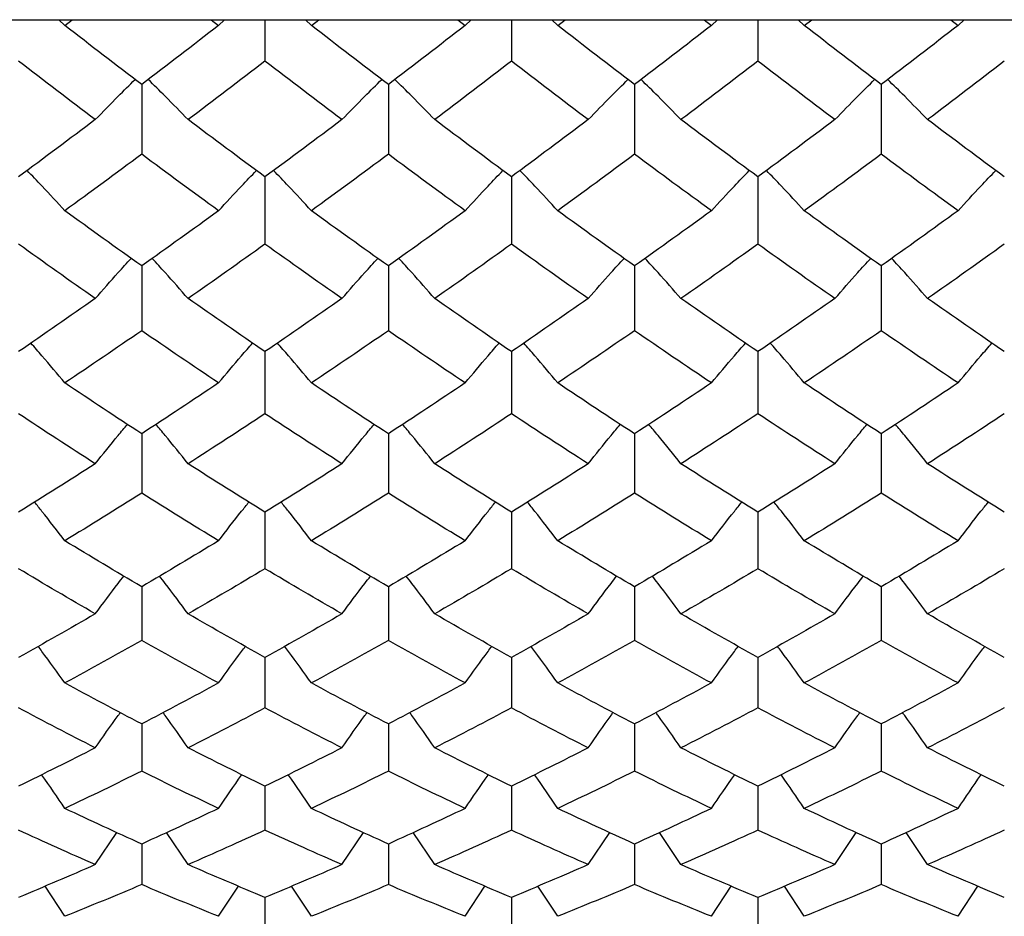
# Paper-space layout '_Left' of a CAD drawing. Units: inches. Extents: x -0.12 to 5.47, y -2.93 to 1.08.
# Drawn here: x 1.59 to 1.84, y -0.62 to -0.39 of the extents above; entities that cross this region are included whole.
import ezdxf

# ---------------------------------------------------------------- set-up
doc = ezdxf.new("R2010")
doc.units = ezdxf.units.IN
doc.header["$MEASUREMENT"] = 0

psp = doc.layouts.new('_Left')

# ---------------------------------------------------------------- linework, layer by layer
at = {"color": 7, "linetype": 'Continuous', "lineweight": 25}
for p, q in [((0, -0.3937), (3.89337, -0.3937)), ((1.59678, -0.39518), (1.59524, -0.3937)), ((1.59678, -0.39518), (1.59867, -0.3937)), ((1.63446, -0.3937), (1.63635, -0.39518)), ((1.63635, -0.39518), (1.63789, -0.3937)), ((1.64829, -0.3937), (1.64829, -0.40439)), ((1.66024, -0.39518), (1.6587, -0.3937)), ((1.66024, -0.39518), (1.66214, -0.3937)), ((1.69792, -0.3937), (1.69981, -0.39518)), ((1.69981, -0.39518), (1.70135, -0.3937)), ((1.71172, -0.3937), (1.71172, -0.40439)), ((1.72364, -0.39518), (1.7221, -0.3937)), ((1.72364, -0.39518), (1.72553, -0.3937)), ((1.76132, -0.3937), (1.7632, -0.39518)), ((1.7632, -0.39518), (1.76474, -0.3937)), ((1.77515, -0.3937), (1.77515, -0.40439)), ((1.7871, -0.39518), (1.78556, -0.3937)), ((1.7871, -0.39518), (1.789, -0.3937)), ((1.82478, -0.3937), (1.82667, -0.39518)), ((1.82667, -0.39518), (1.82821, -0.3937)), ((1.61655, -0.41039), (1.61655, -0.42834)), ((1.68004, -0.41039), (1.68004, -0.42834)), ((1.74341, -0.41039), (1.74341, -0.42834)), ((1.8069, -0.41039), (1.8069, -0.42834)), ((1.64829, -0.43414), (1.64829, -0.45147)), ((1.71172, -0.43414), (1.71172, -0.45147)), ((1.77515, -0.43414), (1.77515, -0.45147)), ((1.61655, -0.45706), (1.61655, -0.47374)), ((1.68004, -0.45706), (1.68004, -0.47374)), ((1.74341, -0.45706), (1.74341, -0.47374)), ((1.8069, -0.45706), (1.8069, -0.47374)), ((1.64829, -0.47912), (1.64829, -0.49511)), ((1.71172, -0.47912), (1.71172, -0.49511)), ((1.77515, -0.47912), (1.77515, -0.49511)), ((1.61655, -0.50026), (1.61655, -0.51554)), ((1.68004, -0.50026), (1.68004, -0.51554)), ((1.74341, -0.50026), (1.74341, -0.51554)), ((1.8069, -0.50026), (1.8069, -0.51554)), ((1.64829, -0.52044), (1.64829, -0.53499)), ((1.71172, -0.52044), (1.71172, -0.53499)), ((1.77515, -0.52044), (1.77515, -0.53499)), ((1.61655, -0.53964), (1.61655, -0.55341)), ((1.68004, -0.53964), (1.68004, -0.55341)), ((1.74341, -0.53964), (1.74341, -0.55341)), ((1.8069, -0.53964), (1.8069, -0.55341)), ((1.64829, -0.55781), (1.64829, -0.57079)), ((1.71172, -0.55781), (1.71172, -0.57079)), ((1.77515, -0.55781), (1.77515, -0.57079)), ((1.61655, -0.57492), (1.61655, -0.58708)), ((1.68004, -0.57492), (1.68004, -0.58708)), ((1.74341, -0.57492), (1.74341, -0.58708)), ((1.8069, -0.57492), (1.8069, -0.58708)), ((1.64829, -0.59093), (1.64829, -0.60225)), ((1.71172, -0.59093), (1.71172, -0.60225)), ((1.77515, -0.59093), (1.77515, -0.60225)), ((1.60462, -0.61113), (1.61014, -0.6029)), ((1.62849, -0.61113), (1.62296, -0.6029)), ((1.6681, -0.61113), (1.67365, -0.60287)), ((1.69197, -0.61113), (1.68644, -0.6029)), ((1.73148, -0.61113), (1.73702, -0.60287)), ((1.75535, -0.61113), (1.74982, -0.6029)), ((1.79496, -0.61113), (1.80049, -0.6029)), ((1.81883, -0.61113), (1.8133, -0.6029)), ((1.61655, -0.60582), (1.61655, -0.61627)), ((1.68004, -0.60582), (1.68004, -0.61627)), ((1.74341, -0.60582), (1.74341, -0.61627)), ((1.8069, -0.60582), (1.8069, -0.61627)), ((1.59678, -0.62442), (1.59169, -0.61669)), ((1.63635, -0.62442), (1.64146, -0.61665)), ((1.66024, -0.62442), (1.65515, -0.61669)), ((1.69981, -0.62442), (1.70491, -0.61665)), ((1.72364, -0.62442), (1.71855, -0.61669)), ((1.7632, -0.62442), (1.76832, -0.61665)), ((1.7871, -0.62442), (1.78198, -0.61665)), ((1.82667, -0.62442), (1.83177, -0.61665)), ((1.64829, -0.61956), (1.64829, -0.62912)), ((1.71172, -0.61956), (1.71172, -0.62912)), ((1.77515, -0.61956), (1.77515, -0.62912))]:
    psp.add_line(p, q, dxfattribs=at)
for points in [[(1.61655, -0.41039), (1.60995, -0.40537), (1.60336, -0.4003), (1.59678, -0.39518)], [(1.63635, -0.39518), (1.62974, -0.4003), (1.62314, -0.40537), (1.61655, -0.41039)], [(1.68004, -0.41039), (1.67344, -0.40537), (1.66684, -0.4003), (1.66024, -0.39518)], [(1.69981, -0.39518), (1.69323, -0.4003), (1.68664, -0.40537), (1.68004, -0.41039)], [(1.74341, -0.41039), (1.73681, -0.40537), (1.73022, -0.4003), (1.72364, -0.39518)], [(1.7632, -0.39518), (1.7566, -0.4003), (1.75, -0.40537), (1.74341, -0.41039)], [(1.8069, -0.41039), (1.8003, -0.40537), (1.7937, -0.4003), (1.7871, -0.39518)], [(1.82667, -0.39518), (1.82009, -0.4003), (1.8135, -0.40537), (1.8069, -0.41039)], [(1.60462, -0.41942), (1.59802, -0.41446), (1.59144, -0.40945), (1.58486, -0.40439)], [(1.64829, -0.40439), (1.64169, -0.40945), (1.63509, -0.41446), (1.62849, -0.41942)], [(1.6681, -0.41942), (1.6615, -0.41446), (1.6549, -0.40945), (1.64829, -0.40439)], [(1.71172, -0.40439), (1.70515, -0.40945), (1.69857, -0.41446), (1.69197, -0.41942)], [(1.73148, -0.41942), (1.72488, -0.41446), (1.7183, -0.40945), (1.71172, -0.40439)], [(1.77515, -0.40439), (1.76855, -0.40945), (1.76195, -0.41446), (1.75535, -0.41942)], [(1.79496, -0.41942), (1.78836, -0.41446), (1.78176, -0.40945), (1.77515, -0.40439)], [(1.83858, -0.40439), (1.83201, -0.40945), (1.82542, -0.41446), (1.81883, -0.41942)], [(1.60462, -0.41942), (1.59802, -0.42438), (1.59144, -0.42929), (1.58486, -0.43414)], [(1.64829, -0.43414), (1.64169, -0.42929), (1.63509, -0.42438), (1.62849, -0.41942)], [(1.6681, -0.41942), (1.6615, -0.42438), (1.6549, -0.42929), (1.64829, -0.43414)], [(1.71172, -0.43414), (1.70515, -0.42929), (1.69857, -0.42438), (1.69197, -0.41942)], [(1.73148, -0.41942), (1.72488, -0.42438), (1.7183, -0.42929), (1.71172, -0.43414)], [(1.77515, -0.43414), (1.76855, -0.42929), (1.76195, -0.42438), (1.75535, -0.41942)], [(1.79496, -0.41942), (1.78836, -0.42438), (1.78176, -0.42929), (1.77515, -0.43414)], [(1.83858, -0.43414), (1.83201, -0.42929), (1.82542, -0.42438), (1.81883, -0.41942)], [(1.61655, -0.42834), (1.60995, -0.43324), (1.60336, -0.43808), (1.59678, -0.44287)], [(1.63635, -0.44287), (1.62974, -0.43808), (1.62314, -0.43323), (1.61655, -0.42834)], [(1.68004, -0.42834), (1.67344, -0.43323), (1.66684, -0.43808), (1.66024, -0.44287)], [(1.69981, -0.44287), (1.69323, -0.43808), (1.68664, -0.43324), (1.68004, -0.42834)], [(1.74341, -0.42834), (1.73681, -0.43324), (1.73022, -0.43808), (1.72364, -0.44287)], [(1.7632, -0.44287), (1.7566, -0.43808), (1.75, -0.43323), (1.74341, -0.42834)], [(1.8069, -0.42834), (1.8003, -0.43323), (1.7937, -0.43808), (1.7871, -0.44287)], [(1.82667, -0.44287), (1.82009, -0.43808), (1.8135, -0.43324), (1.8069, -0.42834)], [(1.61655, -0.45706), (1.60995, -0.45238), (1.60336, -0.44765), (1.59678, -0.44287)], [(1.63635, -0.44287), (1.62974, -0.44765), (1.62314, -0.45239), (1.61655, -0.45706)], [(1.68004, -0.45706), (1.67344, -0.45239), (1.66684, -0.44765), (1.66024, -0.44287)], [(1.69981, -0.44287), (1.69323, -0.44765), (1.68664, -0.45238), (1.68004, -0.45706)], [(1.74341, -0.45706), (1.73681, -0.45238), (1.73022, -0.44765), (1.72364, -0.44287)], [(1.7632, -0.44287), (1.7566, -0.44765), (1.75, -0.45239), (1.74341, -0.45706)], [(1.8069, -0.45706), (1.8003, -0.45239), (1.7937, -0.44765), (1.7871, -0.44287)], [(1.82667, -0.44287), (1.82009, -0.44765), (1.8135, -0.45238), (1.8069, -0.45706)], [(1.60462, -0.46547), (1.59802, -0.46086), (1.59144, -0.45619), (1.58486, -0.45147)], [(1.64829, -0.45147), (1.64169, -0.45619), (1.63509, -0.46086), (1.62849, -0.46547)], [(1.6681, -0.46547), (1.6615, -0.46086), (1.6549, -0.45619), (1.64829, -0.45147)], [(1.71172, -0.45147), (1.70515, -0.45619), (1.69857, -0.46086), (1.69197, -0.46547)], [(1.73148, -0.46547), (1.72488, -0.46086), (1.7183, -0.45619), (1.71172, -0.45147)], [(1.77515, -0.45147), (1.76855, -0.45619), (1.76195, -0.46086), (1.75535, -0.46547)], [(1.79496, -0.46547), (1.78836, -0.46086), (1.78176, -0.45619), (1.77515, -0.45147)], [(1.83858, -0.45147), (1.83201, -0.45619), (1.82542, -0.46086), (1.81883, -0.46547)], [(1.60462, -0.46547), (1.59802, -0.47008), (1.59144, -0.47463), (1.58486, -0.47912)], [(1.64829, -0.47912), (1.64169, -0.47462), (1.63509, -0.47007), (1.62849, -0.46547)], [(1.6681, -0.46547), (1.6615, -0.47007), (1.6549, -0.47462), (1.64829, -0.47912)], [(1.71172, -0.47912), (1.70515, -0.47463), (1.69857, -0.47008), (1.69197, -0.46547)], [(1.73148, -0.46547), (1.72488, -0.47008), (1.7183, -0.47463), (1.71172, -0.47912)], [(1.77515, -0.47912), (1.76855, -0.47462), (1.76195, -0.47007), (1.75535, -0.46547)], [(1.79496, -0.46547), (1.78836, -0.47007), (1.78176, -0.47462), (1.77515, -0.47912)], [(1.83858, -0.47912), (1.83201, -0.47463), (1.82542, -0.47008), (1.81883, -0.46547)], [(1.61655, -0.47374), (1.60995, -0.47828), (1.60336, -0.48276), (1.59678, -0.48718)], [(1.63635, -0.48718), (1.62974, -0.48276), (1.62314, -0.47828), (1.61655, -0.47374)], [(1.68004, -0.47374), (1.67344, -0.47828), (1.66684, -0.48276), (1.66024, -0.48718)], [(1.69981, -0.48718), (1.69323, -0.48276), (1.68664, -0.47828), (1.68004, -0.47374)], [(1.74341, -0.47374), (1.73681, -0.47828), (1.73022, -0.48276), (1.72364, -0.48718)], [(1.7632, -0.48718), (1.7566, -0.48276), (1.75, -0.47828), (1.74341, -0.47374)], [(1.8069, -0.47374), (1.8003, -0.47828), (1.7937, -0.48276), (1.7871, -0.48718)], [(1.82667, -0.48718), (1.82009, -0.48276), (1.8135, -0.47828), (1.8069, -0.47374)], [(1.61655, -0.50026), (1.60995, -0.49596), (1.60336, -0.4916), (1.59678, -0.48718)], [(1.63635, -0.48718), (1.62974, -0.4916), (1.62314, -0.49596), (1.61655, -0.50026)], [(1.68004, -0.50026), (1.67344, -0.49596), (1.66684, -0.4916), (1.66024, -0.48718)], [(1.69981, -0.48718), (1.69323, -0.4916), (1.68664, -0.49596), (1.68004, -0.50026)], [(1.74341, -0.50026), (1.73681, -0.49596), (1.73022, -0.4916), (1.72364, -0.48718)], [(1.7632, -0.48718), (1.7566, -0.4916), (1.75, -0.49596), (1.74341, -0.50026)], [(1.8069, -0.50026), (1.8003, -0.49596), (1.7937, -0.4916), (1.7871, -0.48718)], [(1.82667, -0.48718), (1.82009, -0.4916), (1.8135, -0.49596), (1.8069, -0.50026)], [(1.60462, -0.50797), (1.59802, -0.50374), (1.59144, -0.49946), (1.58486, -0.49511)], [(1.64829, -0.49511), (1.64169, -0.49946), (1.63509, -0.50374), (1.62849, -0.50797)], [(1.6681, -0.50797), (1.6615, -0.50374), (1.6549, -0.49946), (1.64829, -0.49511)], [(1.71172, -0.49511), (1.70515, -0.49946), (1.69857, -0.50374), (1.69197, -0.50797)], [(1.73148, -0.50797), (1.72488, -0.50374), (1.7183, -0.49946), (1.71172, -0.49511)], [(1.77515, -0.49511), (1.76855, -0.49946), (1.76195, -0.50374), (1.75535, -0.50797)], [(1.79496, -0.50797), (1.78836, -0.50374), (1.78176, -0.49946), (1.77515, -0.49511)], [(1.83858, -0.49511), (1.83201, -0.49946), (1.82542, -0.50374), (1.81883, -0.50797)], [(1.60462, -0.50797), (1.59802, -0.51219), (1.59144, -0.51635), (1.58486, -0.52044)], [(1.64829, -0.52044), (1.64169, -0.51635), (1.63509, -0.51219), (1.62849, -0.50797)], [(1.6681, -0.50797), (1.6615, -0.51219), (1.6549, -0.51635), (1.64829, -0.52044)], [(1.71172, -0.52044), (1.70515, -0.51635), (1.69857, -0.51219), (1.69197, -0.50797)], [(1.73148, -0.50797), (1.72488, -0.51219), (1.7183, -0.51635), (1.71172, -0.52044)], [(1.77515, -0.52044), (1.76855, -0.51635), (1.76195, -0.51219), (1.75535, -0.50797)], [(1.79496, -0.50797), (1.78836, -0.51219), (1.78176, -0.51635), (1.77515, -0.52044)], [(1.83858, -0.52044), (1.83201, -0.51635), (1.82542, -0.51219), (1.81883, -0.50797)], [(1.61655, -0.51554), (1.60995, -0.51969), (1.60336, -0.52377), (1.59678, -0.52779)], [(1.63635, -0.52779), (1.62974, -0.52377), (1.62314, -0.51969), (1.61655, -0.51554)], [(1.68004, -0.51554), (1.67344, -0.51969), (1.66684, -0.52377), (1.66024, -0.52779)], [(1.69981, -0.52779), (1.69323, -0.52377), (1.68664, -0.51969), (1.68004, -0.51554)], [(1.74341, -0.51554), (1.73681, -0.51969), (1.73022, -0.52377), (1.72364, -0.52779)], [(1.7632, -0.52779), (1.7566, -0.52377), (1.75, -0.51969), (1.74341, -0.51554)], [(1.8069, -0.51554), (1.8003, -0.51969), (1.7937, -0.52377), (1.7871, -0.52779)], [(1.82667, -0.52779), (1.82009, -0.52377), (1.8135, -0.51969), (1.8069, -0.51554)], [(1.61655, -0.53964), (1.60995, -0.53575), (1.60336, -0.5318), (1.59678, -0.52779)], [(1.63635, -0.52779), (1.62974, -0.5318), (1.62314, -0.53576), (1.61655, -0.53964)], [(1.68004, -0.53964), (1.67344, -0.53576), (1.66684, -0.5318), (1.66024, -0.52779)], [(1.69981, -0.52779), (1.69323, -0.5318), (1.68664, -0.53575), (1.68004, -0.53964)], [(1.74341, -0.53964), (1.73681, -0.53575), (1.73022, -0.5318), (1.72364, -0.52779)], [(1.7632, -0.52779), (1.7566, -0.5318), (1.75, -0.53576), (1.74341, -0.53964)], [(1.8069, -0.53964), (1.8003, -0.53576), (1.7937, -0.5318), (1.7871, -0.52779)], [(1.82667, -0.52779), (1.82009, -0.5318), (1.8135, -0.53575), (1.8069, -0.53964)], [(1.60462, -0.5466), (1.59802, -0.5428), (1.59144, -0.53892), (1.58486, -0.53499)], [(1.64829, -0.53499), (1.64169, -0.53892), (1.63509, -0.5428), (1.62849, -0.5466)], [(1.6681, -0.5466), (1.6615, -0.5428), (1.6549, -0.53892), (1.64829, -0.53499)], [(1.71172, -0.53499), (1.70515, -0.53892), (1.69857, -0.5428), (1.69197, -0.5466)], [(1.73148, -0.5466), (1.72488, -0.5428), (1.7183, -0.53892), (1.71172, -0.53499)], [(1.77515, -0.53499), (1.76855, -0.53892), (1.76195, -0.5428), (1.75535, -0.5466)], [(1.79496, -0.5466), (1.78836, -0.5428), (1.78176, -0.53892), (1.77515, -0.53499)], [(1.83858, -0.53499), (1.83201, -0.53892), (1.82542, -0.5428), (1.81883, -0.5466)], [(1.60462, -0.5466), (1.59802, -0.55041), (1.59144, -0.55415), (1.58486, -0.55781)], [(1.64829, -0.55781), (1.64169, -0.55414), (1.63509, -0.55041), (1.62849, -0.5466)], [(1.6681, -0.5466), (1.6615, -0.55041), (1.6549, -0.55414), (1.64829, -0.55781)], [(1.71172, -0.55781), (1.70515, -0.55415), (1.69857, -0.55041), (1.69197, -0.5466)], [(1.73148, -0.5466), (1.72488, -0.55041), (1.7183, -0.55415), (1.71172, -0.55781)], [(1.77515, -0.55781), (1.76855, -0.55414), (1.76195, -0.55041), (1.75535, -0.5466)], [(1.79496, -0.5466), (1.78836, -0.55041), (1.78176, -0.55414), (1.77515, -0.55781)], [(1.83858, -0.55781), (1.83201, -0.55415), (1.82542, -0.55041), (1.81883, -0.5466)], [(1.61655, -0.55341), (1.60995, -0.55714), (1.60336, -0.56079), (1.59678, -0.56438)], [(1.63635, -0.56438), (1.62974, -0.56079), (1.62314, -0.55714), (1.61655, -0.55341)], [(1.68004, -0.55341), (1.67344, -0.55714), (1.66684, -0.56079), (1.66024, -0.56438)], [(1.69981, -0.56438), (1.69323, -0.56079), (1.68664, -0.55714), (1.68004, -0.55341)], [(1.74341, -0.55341), (1.73681, -0.55714), (1.73022, -0.56079), (1.72364, -0.56438)], [(1.7632, -0.56438), (1.7566, -0.56079), (1.75, -0.55714), (1.74341, -0.55341)], [(1.8069, -0.55341), (1.8003, -0.55714), (1.7937, -0.56079), (1.7871, -0.56438)], [(1.82667, -0.56438), (1.82009, -0.56079), (1.8135, -0.55714), (1.8069, -0.55341)], [(1.61655, -0.57492), (1.60995, -0.57148), (1.60336, -0.56796), (1.59678, -0.56438)], [(1.63635, -0.56438), (1.62974, -0.56796), (1.62314, -0.57148), (1.61655, -0.57492)], [(1.68004, -0.57492), (1.67344, -0.57148), (1.66684, -0.56796), (1.66024, -0.56438)], [(1.69981, -0.56438), (1.69323, -0.56796), (1.68664, -0.57148), (1.68004, -0.57492)], [(1.74341, -0.57492), (1.73681, -0.57148), (1.73022, -0.56796), (1.72364, -0.56438)], [(1.7632, -0.56438), (1.7566, -0.56796), (1.75, -0.57148), (1.74341, -0.57492)], [(1.8069, -0.57492), (1.8003, -0.57148), (1.7937, -0.56796), (1.7871, -0.56438)], [(1.82667, -0.56438), (1.82009, -0.56796), (1.8135, -0.57148), (1.8069, -0.57492)], [(1.60462, -0.58108), (1.59802, -0.57772), (1.59144, -0.57429), (1.58486, -0.57079)], [(1.64829, -0.57079), (1.64169, -0.57429), (1.63509, -0.57772), (1.62849, -0.58108)], [(1.6681, -0.58108), (1.6615, -0.57772), (1.6549, -0.57429), (1.64829, -0.57079)], [(1.71172, -0.57079), (1.70515, -0.57429), (1.69857, -0.57772), (1.69197, -0.58108)], [(1.73148, -0.58108), (1.72488, -0.57772), (1.7183, -0.57429), (1.71172, -0.57079)], [(1.77515, -0.57079), (1.76855, -0.57429), (1.76195, -0.57772), (1.75535, -0.58108)], [(1.79496, -0.58108), (1.78836, -0.57772), (1.78176, -0.57429), (1.77515, -0.57079)], [(1.83858, -0.57079), (1.83201, -0.57429), (1.82542, -0.57772), (1.81883, -0.58108)], [(1.60462, -0.58108), (1.59802, -0.58444), (1.59144, -0.58772), (1.58486, -0.59093)], [(1.64829, -0.59093), (1.64169, -0.58772), (1.63509, -0.58443), (1.62849, -0.58108)], [(1.6681, -0.58108), (1.6615, -0.58443), (1.6549, -0.58772), (1.64829, -0.59093)], [(1.71172, -0.59093), (1.70515, -0.58772), (1.69857, -0.58444), (1.69197, -0.58108)], [(1.73148, -0.58108), (1.72488, -0.58444), (1.7183, -0.58772), (1.71172, -0.59093)], [(1.77515, -0.59093), (1.76855, -0.58772), (1.76195, -0.58443), (1.75535, -0.58108)], [(1.79496, -0.58108), (1.78836, -0.58443), (1.78176, -0.58772), (1.77515, -0.59093)], [(1.83858, -0.59093), (1.83201, -0.58772), (1.82542, -0.58444), (1.81883, -0.58108)], [(1.61655, -0.58708), (1.60995, -0.59035), (1.60336, -0.59355), (1.59678, -0.59667)], [(1.63635, -0.59667), (1.62974, -0.59355), (1.62314, -0.59035), (1.61655, -0.58708)], [(1.68004, -0.58708), (1.67344, -0.59035), (1.66684, -0.59355), (1.66024, -0.59667)], [(1.69981, -0.59667), (1.69323, -0.59355), (1.68664, -0.59035), (1.68004, -0.58708)], [(1.74341, -0.58708), (1.73681, -0.59035), (1.73022, -0.59355), (1.72364, -0.59667)], [(1.7632, -0.59667), (1.7566, -0.59355), (1.75, -0.59035), (1.74341, -0.58708)], [(1.8069, -0.58708), (1.8003, -0.59035), (1.7937, -0.59355), (1.7871, -0.59667)], [(1.82667, -0.59667), (1.82009, -0.59355), (1.8135, -0.59035), (1.8069, -0.58708)], [(1.61655, -0.60582), (1.60995, -0.60285), (1.60336, -0.59979), (1.59678, -0.59667)], [(1.63635, -0.59667), (1.62974, -0.5998), (1.62314, -0.60285), (1.61655, -0.60582)], [(1.68004, -0.60582), (1.67344, -0.60285), (1.66684, -0.5998), (1.66024, -0.59667)], [(1.69981, -0.59667), (1.69323, -0.59979), (1.68664, -0.60285), (1.68004, -0.60582)], [(1.74341, -0.60582), (1.73681, -0.60285), (1.73022, -0.59979), (1.72364, -0.59667)], [(1.7632, -0.59667), (1.7566, -0.5998), (1.75, -0.60285), (1.74341, -0.60582)], [(1.8069, -0.60582), (1.8003, -0.60285), (1.7937, -0.5998), (1.7871, -0.59667)], [(1.82667, -0.59667), (1.82009, -0.59979), (1.8135, -0.60285), (1.8069, -0.60582)], [(1.60462, -0.61113), (1.59802, -0.60824), (1.59144, -0.60528), (1.58486, -0.60225)], [(1.64829, -0.60225), (1.64169, -0.60528), (1.63509, -0.60824), (1.62849, -0.61113)], [(1.6681, -0.61113), (1.6615, -0.60824), (1.6549, -0.60528), (1.64829, -0.60225)], [(1.71172, -0.60225), (1.70515, -0.60528), (1.69857, -0.60824), (1.69197, -0.61113)], [(1.73148, -0.61113), (1.72488, -0.60824), (1.7183, -0.60528), (1.71172, -0.60225)], [(1.77515, -0.60225), (1.76855, -0.60528), (1.76195, -0.60824), (1.75535, -0.61113)], [(1.79496, -0.61113), (1.78836, -0.60824), (1.78176, -0.60528), (1.77515, -0.60225)], [(1.83858, -0.60225), (1.83201, -0.60528), (1.82542, -0.60824), (1.81883, -0.61113)], [(1.60462, -0.61113), (1.59802, -0.61402), (1.59144, -0.61683), (1.58486, -0.61956)], [(1.64829, -0.61956), (1.64169, -0.61683), (1.63509, -0.61402), (1.62849, -0.61113)], [(1.6681, -0.61113), (1.6615, -0.61402), (1.6549, -0.61683), (1.64829, -0.61956)], [(1.71172, -0.61956), (1.70515, -0.61683), (1.69857, -0.61402), (1.69197, -0.61113)], [(1.73148, -0.61113), (1.72488, -0.61402), (1.7183, -0.61683), (1.71172, -0.61956)], [(1.77515, -0.61956), (1.76855, -0.61683), (1.76195, -0.61402), (1.75535, -0.61113)], [(1.79496, -0.61113), (1.78836, -0.61402), (1.78176, -0.61683), (1.77515, -0.61956)], [(1.83858, -0.61956), (1.83201, -0.61683), (1.82542, -0.61402), (1.81883, -0.61113)], [(1.61655, -0.61627), (1.60995, -0.61907), (1.60336, -0.62178), (1.59678, -0.62442)], [(1.63635, -0.62442), (1.62974, -0.62178), (1.62314, -0.61906), (1.61655, -0.61627)], [(1.68004, -0.61627), (1.67344, -0.61906), (1.66684, -0.62178), (1.66024, -0.62442)], [(1.69981, -0.62442), (1.69323, -0.62178), (1.68664, -0.61907), (1.68004, -0.61627)], [(1.74341, -0.61627), (1.73681, -0.61907), (1.73022, -0.62178), (1.72364, -0.62442)], [(1.7632, -0.62442), (1.7566, -0.62178), (1.75, -0.61906), (1.74341, -0.61627)], [(1.8069, -0.61627), (1.8003, -0.61906), (1.7937, -0.62178), (1.7871, -0.62442)], [(1.82667, -0.62442), (1.82009, -0.62178), (1.8135, -0.61907), (1.8069, -0.61627)]]:
    psp.add_open_spline(points, degree=3, dxfattribs=at)
for points, knots in [([(1.60462, -0.41942), (1.60657, -0.41741), (1.60992, -0.41395), (1.6134, -0.41053), (1.61486, -0.4091)], [0, 0, 0, 0, 0.580992, 1, 1, 1, 1]), ([(1.62849, -0.41942), (1.62654, -0.41741), (1.62318, -0.41395), (1.6197, -0.41053), (1.61824, -0.4091)], [0, 0, 0, 0, 0.580993, 1, 1, 1, 1]), ([(1.6681, -0.41942), (1.67005, -0.41741), (1.67341, -0.41395), (1.67689, -0.41053), (1.67835, -0.4091)], [0, 0, 0, 0, 0.580993, 1, 1, 1, 1]), ([(1.69197, -0.41942), (1.69002, -0.41741), (1.68667, -0.41395), (1.68318, -0.41053), (1.68172, -0.4091)], [0, 0, 0, 0, 0.580992, 1, 1, 1, 1]), ([(1.73148, -0.41942), (1.73342, -0.41741), (1.73678, -0.41395), (1.74026, -0.41053), (1.74172, -0.4091)], [0, 0, 0, 0, 0.580992, 1, 1, 1, 1]), ([(1.75535, -0.41942), (1.7534, -0.41741), (1.75004, -0.41395), (1.74655, -0.41053), (1.74509, -0.4091)], [0, 0, 0, 0, 0.580993, 1, 1, 1, 1]), ([(1.79496, -0.41942), (1.79691, -0.41741), (1.80027, -0.41395), (1.80375, -0.41053), (1.80521, -0.4091)], [0, 0, 0, 0, 0.580993, 1, 1, 1, 1]), ([(1.81883, -0.41942), (1.81688, -0.41741), (1.81353, -0.41395), (1.81004, -0.41053), (1.80858, -0.4091)], [0, 0, 0, 0, 0.580992, 1, 1, 1, 1]), ([(1.59678, -0.44287), (1.59483, -0.44074), (1.59165, -0.43727), (1.58835, -0.43384), (1.58706, -0.43251)], [0, 0, 0, 0, 0.6115189, 1, 1, 1, 1]), ([(1.63635, -0.44287), (1.6383, -0.44074), (1.64149, -0.43727), (1.6448, -0.43384), (1.64609, -0.43251)], [0, 0, 0, 0, 0.611523, 1, 1, 1, 1]), ([(1.66024, -0.44287), (1.65829, -0.44074), (1.6551, -0.43727), (1.65179, -0.43384), (1.6505, -0.43251)], [0, 0, 0, 0, 0.6115226, 1, 1, 1, 1]), ([(1.69981, -0.44287), (1.70176, -0.44074), (1.70494, -0.43727), (1.70824, -0.43384), (1.70952, -0.43251)], [0, 0, 0, 0, 0.6115189, 1, 1, 1, 1]), ([(1.72364, -0.44287), (1.72169, -0.44074), (1.71851, -0.43727), (1.71521, -0.43384), (1.71392, -0.43251)], [0, 0, 0, 0, 0.611519, 1, 1, 1, 1]), ([(1.7632, -0.44287), (1.76516, -0.44074), (1.76835, -0.43727), (1.77166, -0.43384), (1.77295, -0.4325)], [0, 0, 0, 0, 0.611175, 1, 1, 1, 1]), ([(1.7871, -0.44287), (1.78515, -0.44074), (1.78196, -0.43727), (1.77865, -0.43384), (1.77736, -0.43251)], [0, 0, 0, 0, 0.611523, 1, 1, 1, 1]), ([(1.82667, -0.44287), (1.82862, -0.44074), (1.8318, -0.43727), (1.8351, -0.43384), (1.83638, -0.43251)], [0, 0, 0, 0, 0.611519, 1, 1, 1, 1]), ([(1.60462, -0.46547), (1.60656, -0.46323), (1.60959, -0.45977), (1.61273, -0.45635), (1.61384, -0.45513)], [0, 0, 0, 0, 0.644318, 1, 1, 1, 1]), ([(1.62849, -0.46547), (1.62654, -0.46323), (1.62351, -0.45977), (1.62037, -0.45635), (1.61926, -0.45513)], [0, 0, 0, 0, 0.644316, 1, 1, 1, 1]), ([(1.6681, -0.46547), (1.67005, -0.46323), (1.67307, -0.45977), (1.67621, -0.45635), (1.67733, -0.45513)], [0, 0, 0, 0, 0.644316, 1, 1, 1, 1]), ([(1.69197, -0.46547), (1.69002, -0.46323), (1.687, -0.45977), (1.68386, -0.45635), (1.68275, -0.45513)], [0, 0, 0, 0, 0.644318, 1, 1, 1, 1]), ([(1.73148, -0.46547), (1.73342, -0.46323), (1.73645, -0.45976), (1.73959, -0.45634), (1.74071, -0.45512)], [0, 0, 0, 0, 0.643803, 1, 1, 1, 1]), ([(1.75535, -0.46547), (1.7534, -0.46323), (1.75037, -0.45977), (1.74723, -0.45635), (1.74612, -0.45513)], [0, 0, 0, 0, 0.644316, 1, 1, 1, 1]), ([(1.79496, -0.46547), (1.79691, -0.46323), (1.79993, -0.45977), (1.80307, -0.45635), (1.80419, -0.45513)], [0, 0, 0, 0, 0.644316, 1, 1, 1, 1]), ([(1.81883, -0.46547), (1.81688, -0.46323), (1.81386, -0.45977), (1.81072, -0.45635), (1.80961, -0.45513)], [0, 0, 0, 0, 0.6443184, 1, 1, 1, 1]), ([(1.59678, -0.48718), (1.59483, -0.48484), (1.59197, -0.48141), (1.589, -0.47801), (1.58805, -0.47693)], [0, 0, 0, 0, 0.679773, 1, 1, 1, 1]), ([(1.63635, -0.48718), (1.6383, -0.48484), (1.64116, -0.4814), (1.64414, -0.47801), (1.64509, -0.47693)], [0, 0, 0, 0, 0.679783, 1, 1, 1, 1]), ([(1.66024, -0.48718), (1.65829, -0.48484), (1.65542, -0.4814), (1.65245, -0.47801), (1.65149, -0.47693)], [0, 0, 0, 0, 0.6797833, 1, 1, 1, 1]), ([(1.69981, -0.48718), (1.70176, -0.48484), (1.70462, -0.48141), (1.70758, -0.47801), (1.70853, -0.47693)], [0, 0, 0, 0, 0.679773, 1, 1, 1, 1]), ([(1.72364, -0.48718), (1.72169, -0.48484), (1.71883, -0.48141), (1.71586, -0.47801), (1.71491, -0.47693)], [0, 0, 0, 0, 0.679773, 1, 1, 1, 1]), ([(1.7632, -0.48718), (1.76515, -0.48484), (1.76803, -0.4814), (1.77101, -0.47801), (1.77196, -0.47692)], [0, 0, 0, 0, 0.6791153, 1, 1, 1, 1]), ([(1.7871, -0.48718), (1.78515, -0.48484), (1.78228, -0.4814), (1.77931, -0.47801), (1.77835, -0.47693)], [0, 0, 0, 0, 0.679783, 1, 1, 1, 1]), ([(1.82667, -0.48718), (1.82862, -0.48484), (1.83148, -0.48141), (1.83444, -0.47801), (1.83539, -0.47693)], [0, 0, 0, 0, 0.679773, 1, 1, 1, 1]), ([(1.60462, -0.50797), (1.60656, -0.50553), (1.60927, -0.50214), (1.61208, -0.49879), (1.61288, -0.49785)], [0, 0, 0, 0, 0.7184117, 1, 1, 1, 1]), ([(1.62849, -0.50797), (1.62654, -0.50553), (1.62383, -0.50214), (1.62102, -0.49879), (1.62022, -0.49785)], [0, 0, 0, 0, 0.718404, 1, 1, 1, 1]), ([(1.6681, -0.50797), (1.67005, -0.50553), (1.67276, -0.50214), (1.67557, -0.49879), (1.67636, -0.49785)], [0, 0, 0, 0, 0.718404, 1, 1, 1, 1]), ([(1.69197, -0.50797), (1.69003, -0.50553), (1.68732, -0.50214), (1.6845, -0.49879), (1.68371, -0.49785)], [0, 0, 0, 0, 0.718412, 1, 1, 1, 1]), ([(1.73148, -0.50797), (1.73342, -0.50553), (1.73613, -0.50213), (1.73895, -0.49878), (1.73974, -0.49783)], [0, 0, 0, 0, 0.7174892, 1, 1, 1, 1]), ([(1.75535, -0.50797), (1.7534, -0.50553), (1.75069, -0.50214), (1.74788, -0.49879), (1.74708, -0.49785)], [0, 0, 0, 0, 0.718404, 1, 1, 1, 1]), ([(1.79496, -0.50797), (1.79691, -0.50553), (1.79962, -0.50214), (1.80243, -0.49879), (1.80322, -0.49785)], [0, 0, 0, 0, 0.718404, 1, 1, 1, 1]), ([(1.81883, -0.50797), (1.81688, -0.50553), (1.81418, -0.50214), (1.81136, -0.49879), (1.81057, -0.49785)], [0, 0, 0, 0, 0.718412, 1, 1, 1, 1]), ([(1.59678, -0.52779), (1.59483, -0.52525), (1.59228, -0.52193), (1.58963, -0.51864), (1.589, -0.51785)], [0, 0, 0, 0, 0.760789, 1, 1, 1, 1]), ([(1.63635, -0.52779), (1.63829, -0.52525), (1.64085, -0.52192), (1.64351, -0.51864), (1.64415, -0.51785)], [0, 0, 0, 0, 0.76081, 1, 1, 1, 1]), ([(1.66024, -0.52779), (1.65829, -0.52525), (1.65573, -0.52192), (1.65308, -0.51864), (1.65244, -0.51785)], [0, 0, 0, 0, 0.76081, 1, 1, 1, 1]), ([(1.69981, -0.52779), (1.70175, -0.52525), (1.70431, -0.52193), (1.70696, -0.51864), (1.70759, -0.51785)], [0, 0, 0, 0, 0.760789, 1, 1, 1, 1]), ([(1.72364, -0.52779), (1.72169, -0.52525), (1.71914, -0.52193), (1.71649, -0.51864), (1.71586, -0.51785)], [0, 0, 0, 0, 0.7607889, 1, 1, 1, 1]), ([(1.7632, -0.52779), (1.76515, -0.52525), (1.76772, -0.52192), (1.77038, -0.51863), (1.77102, -0.51784)], [0, 0, 0, 0, 0.7596553, 1, 1, 1, 1]), ([(1.7871, -0.52779), (1.78515, -0.52525), (1.78259, -0.52192), (1.77994, -0.51864), (1.7793, -0.51785)], [0, 0, 0, 0, 0.76081, 1, 1, 1, 1]), ([(1.82667, -0.52779), (1.82861, -0.52525), (1.83117, -0.52192), (1.83382, -0.51863), (1.83446, -0.51784)], [0, 0, 0, 0, 0.759723, 1, 1, 1, 1]), ([(1.60462, -0.5466), (1.60656, -0.54398), (1.60897, -0.54073), (1.61146, -0.53752), (1.61195, -0.53691)], [0, 0, 0, 0, 0.807757, 1, 1, 1, 1]), ([(1.62849, -0.5466), (1.62654, -0.54398), (1.62413, -0.54072), (1.62163, -0.53751), (1.62114, -0.53689)], [0, 0, 0, 0, 0.806304, 1, 1, 1, 1]), ([(1.6681, -0.5466), (1.67004, -0.54398), (1.67245, -0.54073), (1.67495, -0.53753), (1.67543, -0.53691)], [0, 0, 0, 0, 0.807741, 1, 1, 1, 1]), ([(1.69197, -0.5466), (1.69003, -0.54398), (1.68762, -0.54073), (1.68512, -0.53752), (1.68464, -0.53691)], [0, 0, 0, 0, 0.807757, 1, 1, 1, 1]), ([(1.73148, -0.5466), (1.73342, -0.54398), (1.73583, -0.54073), (1.73832, -0.53752), (1.7388, -0.53691)], [0, 0, 0, 0, 0.807757, 1, 1, 1, 1]), ([(1.75535, -0.5466), (1.7534, -0.54398), (1.75099, -0.54072), (1.74849, -0.53751), (1.748, -0.53689)], [0, 0, 0, 0, 0.806304, 1, 1, 1, 1]), ([(1.79496, -0.5466), (1.7969, -0.54398), (1.79931, -0.54073), (1.80181, -0.53753), (1.80229, -0.53691)], [0, 0, 0, 0, 0.807741, 1, 1, 1, 1]), ([(1.81883, -0.5466), (1.81689, -0.54398), (1.81448, -0.54072), (1.81197, -0.53751), (1.81149, -0.53689)], [0, 0, 0, 0, 0.806216, 1, 1, 1, 1]), ([(1.59678, -0.56438), (1.59484, -0.56167), (1.59257, -0.55851), (1.59023, -0.5554), (1.5899, -0.55496)], [0, 0, 0, 0, 0.858395, 1, 1, 1, 1]), ([(1.63635, -0.56438), (1.63829, -0.56167), (1.64055, -0.55852), (1.6429, -0.55541), (1.64323, -0.55497)], [0, 0, 0, 0, 0.860219, 1, 1, 1, 1]), ([(1.66024, -0.56438), (1.6583, -0.56167), (1.65603, -0.55851), (1.65368, -0.55539), (1.65334, -0.55495)], [0, 0, 0, 0, 0.85831, 1, 1, 1, 1]), ([(1.69981, -0.56438), (1.70175, -0.56167), (1.70401, -0.55851), (1.70636, -0.5554), (1.70669, -0.55496)], [0, 0, 0, 0, 0.858395, 1, 1, 1, 1]), ([(1.72364, -0.56438), (1.72169, -0.56167), (1.71943, -0.55851), (1.71709, -0.5554), (1.71676, -0.55496)], [0, 0, 0, 0, 0.8583948, 1, 1, 1, 1]), ([(1.7632, -0.56438), (1.76515, -0.56167), (1.76741, -0.55852), (1.76976, -0.55541), (1.77009, -0.55497)], [0, 0, 0, 0, 0.860219, 1, 1, 1, 1]), ([(1.7871, -0.56438), (1.78516, -0.56167), (1.78289, -0.55852), (1.78055, -0.55541), (1.78022, -0.55497)], [0, 0, 0, 0, 0.860219, 1, 1, 1, 1]), ([(1.82667, -0.56438), (1.82861, -0.56167), (1.83087, -0.55852), (1.83321, -0.55541), (1.83353, -0.55497)], [0, 0, 0, 0, 0.860181, 1, 1, 1, 1]), ([(1.60462, -0.58108), (1.60656, -0.57829), (1.60867, -0.57525), (1.61086, -0.57226), (1.61104, -0.57202)], [0, 0, 0, 0, 0.919496, 1, 1, 1, 1]), ([(1.62849, -0.58108), (1.62655, -0.57829), (1.62443, -0.57524), (1.62223, -0.57224), (1.62205, -0.57199)], [0, 0, 0, 0, 0.917097, 1, 1, 1, 1]), ([(1.6681, -0.58108), (1.67004, -0.57829), (1.67215, -0.57525), (1.67435, -0.57226), (1.67452, -0.57202)], [0, 0, 0, 0, 0.919465, 1, 1, 1, 1]), ([(1.69197, -0.58108), (1.69003, -0.57829), (1.68791, -0.57524), (1.68572, -0.57224), (1.68553, -0.57199)], [0, 0, 0, 0, 0.916985, 1, 1, 1, 1]), ([(1.73148, -0.58108), (1.73342, -0.57829), (1.73553, -0.57524), (1.73773, -0.57224), (1.73791, -0.57199)], [0, 0, 0, 0, 0.916985, 1, 1, 1, 1]), ([(1.75535, -0.58108), (1.75341, -0.57829), (1.75129, -0.57524), (1.74909, -0.57224), (1.74891, -0.57199)], [0, 0, 0, 0, 0.917097, 1, 1, 1, 1]), ([(1.79496, -0.58108), (1.7969, -0.57829), (1.79901, -0.57525), (1.80121, -0.57226), (1.80138, -0.57202)], [0, 0, 0, 0, 0.919465, 1, 1, 1, 1]), ([(1.81883, -0.58108), (1.81689, -0.57829), (1.81478, -0.57525), (1.81259, -0.57226), (1.81241, -0.57202)], [0, 0, 0, 0, 0.919496, 1, 1, 1, 1]), ([(1.59678, -0.59667), (1.59484, -0.59381), (1.59287, -0.59089), (1.59083, -0.58802), (1.5908, -0.58797)], [0, 0, 0, 0, 0.98422, 1, 1, 1, 1]), ([(1.63635, -0.59667), (1.63829, -0.5938), (1.64026, -0.5909), (1.6423, -0.58804), (1.64232, -0.588)], [0, 0, 0, 0, 0.987242, 1, 1, 1, 1]), ([(1.66024, -0.59667), (1.6583, -0.5938), (1.65633, -0.59089), (1.65428, -0.58802), (1.65424, -0.58797)], [0, 0, 0, 0, 0.98412, 1, 1, 1, 1]), ([(1.69981, -0.59667), (1.70175, -0.59381), (1.70371, -0.5909), (1.70575, -0.58804), (1.70577, -0.588)], [0, 0, 0, 0, 0.987176, 1, 1, 1, 1]), ([(1.72364, -0.59667), (1.7217, -0.59381), (1.71973, -0.59089), (1.71769, -0.58802), (1.71766, -0.58797)], [0, 0, 0, 0, 0.98422, 1, 1, 1, 1]), ([(1.7632, -0.59667), (1.76515, -0.5938), (1.76711, -0.5909), (1.76916, -0.58804), (1.76918, -0.588)], [0, 0, 0, 0, 0.987242, 1, 1, 1, 1]), ([(1.7871, -0.59667), (1.78516, -0.5938), (1.78319, -0.59089), (1.78114, -0.58802), (1.7811, -0.58797)], [0, 0, 0, 0, 0.98412, 1, 1, 1, 1]), ([(1.82667, -0.59667), (1.82861, -0.59381), (1.83058, -0.59089), (1.83262, -0.58802), (1.83265, -0.58797)], [0, 0, 0, 0, 0.98422, 1, 1, 1, 1])]:
    psp.add_open_spline(points, degree=3, knots=knots, dxfattribs=at)

doc.saveas('drawing.dxf')
